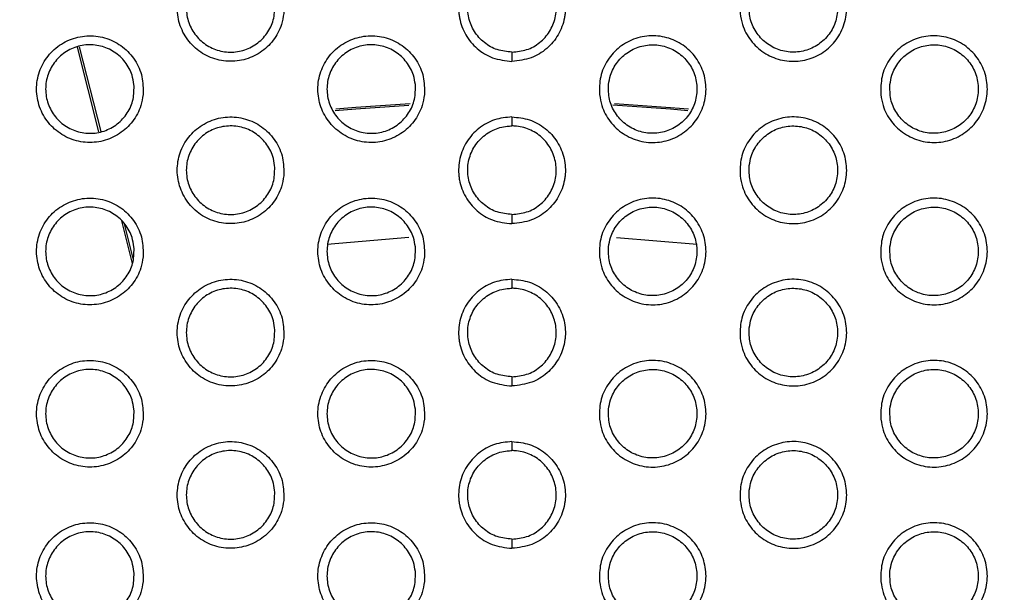
# Model space of a CAD drawing. Units: millimetres. Extents: x 0 to 2421, y 0 to 1707.
# Drawn here: x 894 to 914, y 1051 to 1063 of the extents above; entities that cross this region are included whole.
import ezdxf

# ---------------------------------------------------------------- set-up
doc = ezdxf.new("R2010")
doc.units = ezdxf.units.MM
doc.layers.add('AV sys', color=7, linetype='Continuous', plot=False)
doc.layers.add('AV_dim', color=10, linetype='Continuous')
doc.styles.get("Standard").update_dxf_attribs({"font": 'arial.ttf'})
doc.dimstyles.new('ISO-25', dxfattribs={"dimtxt": 2.5, "dimasz": 2.5, "dimexe": 1.25, "dimexo": 0.625, "dimtad": 1, "dimtxsty": 'Standard', "dimcen": 2.5, "dimadec": 0, "dimazin": 0, "dimtfac": 1, "dimtmove": 0, "dimatfit": 3, "dimfxl": 1, "dimarcsym": 0})

# ---------------------------------------------------------------- blocks, each defined once
blk = doc.blocks.new('*D4')
at = {"layer": 'AV_dim', "color": 0, "lineweight": -2, "transparency": 16777216}
for p, q in [((1037.022, 1094.419), (976.921, 1062.384)), ((1136.272, 1094.419), (1037.022, 1094.419)), ((843.932, 991.501), (963.684, 1055.329)), ((830.695, 984.445), (817.458, 977.39))]:
    blk.add_line(p, q, dxfattribs=at)
at = {"layer": 'AV_dim', "color": 0, "transparency": 16777216}
for points in [[(975.745, 1064.591), (978.097, 1060.178), (963.684, 1055.329)], [(829.519, 986.651), (831.871, 982.239), (843.932, 991.501)]]:
    blk.add_solid(points, dxfattribs=at)
at = {"layer": 'Defpoints', "color": 0, "transparency": 16777216}
for p in [(963.684, 1055.329), (843.932, 991.501)]:
    blk.add_point(p, dxfattribs=at)
at = {"layer": 'AV_dim', "color": 0, "transparency": 16777216, "insert": (1091.647, 1116.765), "char_height": 20, "attachment_point": 5}
blk.add_mtext('∅135,7', dxfattribs=at)
blk = doc.blocks.new('WA4_02')
at = {"layer": 'AV sys', "color": 7, "linetype": 'Continuous', "lineweight": 25}
for p, q in [((894.974, 1062.214), (895.411, 1060.494)), ((895.459, 1060.502), (895.02, 1062.226)), ((903.808, 1062.115), (903.808, 1061.928)), ((903.808, 1060.798), (903.808, 1060.615)), ((903.808, 1058.815), (903.808, 1058.629)), ((895.873, 1058.683), (896.093, 1057.818)), ((896.114, 1057.922), (895.936, 1058.625)), ((900.054, 1058.213), (901.716, 1058.352)), ((905.932, 1058.35), (907.57, 1058.212)), ((903.808, 1057.498), (903.808, 1057.315)), ((903.808, 1055.515), (903.808, 1055.329)), ((903.808, 1054.198), (903.808, 1054.015)), ((903.808, 1052.215), (903.808, 1052.029))]:
    blk.add_line(p, q, dxfattribs=at)
at = {"layer": 'AV sys', "color": 8, "linetype": 'Continuous', "lineweight": 25, "flags": 128}
for points in [[(900.216, 1060.927), (900.637, 1060.965), (901.716, 1061.04)], [(900.228, 1060.961), (900.635, 1060.997), (901.739, 1061.074)], [(905.855, 1061.043), (907.029, 1060.961), (907.379, 1060.929)], [(905.888, 1061.074), (907.032, 1060.993), (907.393, 1060.96)]]:
    blk.add_lwpolyline(points, dxfattribs=at)
at = {"layer": 'AV sys', "color": 7, "linetype": 'Continuous', "lineweight": 25}
for radius in [65.068, 63.429, 60.726, 59.27, 59.102]:
    blk.add_circle((903.808, 1023.415), radius, dxfattribs=at)
blk.add_arc((903.808, 1023.415), 67.85, 293.34448, 291.65552, dxfattribs=at)
for points, knots in [([(899.172, 1062.902), (899.172, 1063.024), (899.173, 1063.27), (899.02, 1063.613), (898.77, 1063.887), (898.441, 1064.062), (898.075, 1064.118), (897.71, 1064.05), (897.389, 1063.866), (897.147, 1063.585), (897.011, 1063.241), (896.996, 1062.87), (897.106, 1062.515), (897.327, 1062.215), (897.635, 1062.007), (897.994, 1061.912), (898.364, 1061.942), (898.703, 1062.091), (898.971, 1062.344), (899.126, 1062.631), (899.159, 1062.826), (899.172, 1062.902)], [0, 0, 0, 0, 0.053924, 0.10785, 0.161757, 0.215488, 0.26915, 0.322553, 0.376191, 0.429568, 0.483251, 0.537061, 0.590874, 0.64485, 0.698643, 0.752342, 0.805893, 0.859276, 0.91281, 0.966284, 1, 1, 1, 1]), ([(903.808, 1064.098), (903.689, 1064.086), (903.447, 1064.063), (903.123, 1063.879), (902.874, 1063.605), (902.731, 1063.261), (902.715, 1062.985), (902.756, 1062.717), (902.852, 1062.458), (903.089, 1062.175), (903.418, 1061.97), (903.674, 1061.943), (903.808, 1061.928)], [0, 0, 0, 0, 0.104943, 0.212417, 0.320201, 0.42791, 0.535629, 0.560353, 0.667687, 0.775035, 0.882391, 1, 1, 1, 1]), ([(903.808, 1064.098), (903.927, 1064.086), (904.169, 1064.063), (904.493, 1063.879), (904.742, 1063.605), (904.886, 1063.261), (904.901, 1062.985), (904.86, 1062.717), (904.764, 1062.458), (904.527, 1062.175), (904.198, 1061.97), (903.942, 1061.943), (903.808, 1061.928)], [0, 0, 0, 0, 0.104943, 0.212417, 0.320201, 0.42791, 0.535629, 0.560353, 0.667687, 0.775035, 0.882391, 1, 1, 1, 1]), ([(908.445, 1062.902), (908.444, 1063.024), (908.443, 1063.27), (908.596, 1063.613), (908.846, 1063.887), (909.175, 1064.062), (909.542, 1064.118), (909.906, 1064.05), (910.227, 1063.866), (910.469, 1063.585), (910.605, 1063.241), (910.62, 1062.87), (910.51, 1062.515), (910.289, 1062.215), (909.981, 1062.007), (909.622, 1061.912), (909.252, 1061.942), (908.913, 1062.091), (908.645, 1062.344), (908.49, 1062.631), (908.457, 1062.826), (908.445, 1062.902)], [0, 0, 0, 0, 0.053924, 0.10785, 0.161757, 0.215488, 0.26915, 0.322553, 0.376191, 0.429568, 0.483251, 0.537061, 0.590874, 0.64485, 0.698643, 0.752342, 0.805893, 0.859276, 0.91281, 0.966284, 1, 1, 1, 1]), ([(898.987, 1063.11), (898.988, 1063.008), (898.99, 1062.804), (898.863, 1062.52), (898.657, 1062.291), (898.385, 1062.146), (898.081, 1062.098), (897.779, 1062.153), (897.512, 1062.305), (897.31, 1062.536), (897.196, 1062.822), (897.182, 1063.13), (897.272, 1063.426), (897.455, 1063.675), (897.71, 1063.849), (898.008, 1063.928), (898.314, 1063.905), (898.596, 1063.782), (898.819, 1063.573), (898.949, 1063.335), (898.977, 1063.173), (898.987, 1063.11)], [0, 0, 0, 0, 0.053904, 0.107815, 0.161608, 0.215335, 0.268749, 0.322241, 0.37577, 0.429346, 0.483101, 0.537024, 0.590953, 0.644846, 0.698548, 0.752098, 0.805683, 0.85901, 0.912582, 0.966276, 1, 1, 1, 1]), ([(903.808, 1062.115), (903.707, 1062.125), (903.505, 1062.145), (903.236, 1062.299), (903.032, 1062.526), (902.914, 1062.811), (902.897, 1063.119), (902.983, 1063.415), (903.163, 1063.667), (903.415, 1063.843), (903.644, 1063.909), (903.777, 1063.914), (903.808, 1063.915)], [0, 0, 0, 0, 0.1069554, 0.2139096, 0.3209051, 0.4283187, 0.5360169, 0.6439178, 0.7517846, 0.859288, 0.9665524, 1, 1, 1, 1]), ([(903.808, 1062.115), (903.909, 1062.125), (904.111, 1062.145), (904.38, 1062.299), (904.585, 1062.526), (904.702, 1062.811), (904.72, 1063.119), (904.633, 1063.415), (904.454, 1063.667), (904.201, 1063.843), (903.972, 1063.909), (903.84, 1063.914), (903.808, 1063.915)], [0, 0, 0, 0, 0.106955, 0.21391, 0.320905, 0.428319, 0.536017, 0.643918, 0.751785, 0.859288, 0.966552, 1, 1, 1, 1]), ([(908.629, 1063.11), (908.628, 1063.008), (908.626, 1062.804), (908.753, 1062.52), (908.959, 1062.291), (909.231, 1062.146), (909.535, 1062.098), (909.837, 1062.153), (910.104, 1062.305), (910.306, 1062.536), (910.421, 1062.822), (910.434, 1063.13), (910.344, 1063.426), (910.161, 1063.675), (909.906, 1063.849), (909.608, 1063.928), (909.302, 1063.905), (909.021, 1063.782), (908.797, 1063.573), (908.667, 1063.335), (908.64, 1063.173), (908.629, 1063.11)], [0, 0, 0, 0, 0.053904, 0.107815, 0.161608, 0.215335, 0.268749, 0.322241, 0.37577, 0.429346, 0.483101, 0.537024, 0.590953, 0.644846, 0.698548, 0.752098, 0.805683, 0.85901, 0.912582, 0.966276, 1, 1, 1, 1]), ([(896.314, 1061.252), (896.314, 1061.375), (896.315, 1061.621), (896.162, 1061.963), (895.912, 1062.237), (895.583, 1062.412), (895.216, 1062.468), (894.852, 1062.4), (894.531, 1062.215), (894.289, 1061.935), (894.153, 1061.591), (894.139, 1061.22), (894.248, 1060.865), (894.469, 1060.566), (894.777, 1060.357), (895.137, 1060.262), (895.507, 1060.292), (895.846, 1060.442), (896.114, 1060.695), (896.269, 1060.982), (896.301, 1061.177), (896.314, 1061.252)], [0, 0, 0, 0, 0.053905, 0.107811, 0.161721, 0.215479, 0.269181, 0.322704, 0.376154, 0.429634, 0.483283, 0.537052, 0.590838, 0.644808, 0.698622, 0.752359, 0.805947, 0.859353, 0.912883, 0.966329, 1, 1, 1, 1]), ([(902.029, 1061.251), (902.03, 1061.374), (902.031, 1061.62), (901.878, 1061.963), (901.628, 1062.237), (901.3, 1062.412), (900.933, 1062.468), (900.569, 1062.401), (900.248, 1062.216), (900.005, 1061.936), (899.869, 1061.592), (899.854, 1061.221), (899.963, 1060.865), (900.184, 1060.566), (900.492, 1060.357), (900.851, 1060.262), (901.221, 1060.291), (901.56, 1060.441), (901.828, 1060.694), (901.984, 1060.981), (902.017, 1061.176), (902.029, 1061.251)], [0, 0, 0, 0, 0.053901, 0.107805, 0.161675, 0.215368, 0.269009, 0.322419, 0.376083, 0.429497, 0.483213, 0.537037, 0.590836, 0.644778, 0.698534, 0.752204, 0.805751, 0.859153, 0.912724, 0.966235, 1, 1, 1, 1]), ([(905.587, 1061.251), (905.586, 1061.374), (905.585, 1061.62), (905.738, 1061.963), (905.988, 1062.237), (906.316, 1062.412), (906.683, 1062.468), (907.047, 1062.401), (907.369, 1062.216), (907.611, 1061.936), (907.747, 1061.592), (907.762, 1061.221), (907.653, 1060.865), (907.432, 1060.566), (907.124, 1060.357), (906.765, 1060.262), (906.396, 1060.291), (906.056, 1060.441), (905.788, 1060.694), (905.632, 1060.981), (905.6, 1061.176), (905.587, 1061.251)], [0, 0, 0, 0, 0.053901, 0.107805, 0.161675, 0.215368, 0.269009, 0.322419, 0.376083, 0.429497, 0.483213, 0.537037, 0.590836, 0.644778, 0.698534, 0.752204, 0.805751, 0.859153, 0.912724, 0.966235, 1, 1, 1, 1]), ([(911.302, 1061.252), (911.302, 1061.375), (911.301, 1061.621), (911.454, 1061.963), (911.704, 1062.237), (912.033, 1062.412), (912.4, 1062.468), (912.764, 1062.4), (913.085, 1062.215), (913.327, 1061.935), (913.463, 1061.591), (913.477, 1061.22), (913.368, 1060.865), (913.147, 1060.566), (912.839, 1060.357), (912.479, 1060.262), (912.11, 1060.292), (911.771, 1060.442), (911.502, 1060.695), (911.347, 1060.982), (911.315, 1061.177), (911.302, 1061.252)], [0, 0, 0, 0, 0.053905, 0.107811, 0.161721, 0.215479, 0.269181, 0.322704, 0.376154, 0.429634, 0.483283, 0.537052, 0.590838, 0.644808, 0.698622, 0.752359, 0.805947, 0.859353, 0.912883, 0.966329, 1, 1, 1, 1]), ([(896.129, 1061.46), (896.13, 1061.359), (896.132, 1061.155), (896.005, 1060.87), (895.799, 1060.642), (895.528, 1060.496), (895.224, 1060.448), (894.922, 1060.503), (894.655, 1060.654), (894.452, 1060.886), (894.338, 1061.172), (894.324, 1061.48), (894.414, 1061.776), (894.597, 1062.025), (894.852, 1062.198), (895.149, 1062.278), (895.455, 1062.255), (895.737, 1062.132), (895.961, 1061.923), (896.091, 1061.685), (896.119, 1061.523), (896.129, 1061.46)], [0, 0, 0, 0, 0.053872, 0.10775, 0.161501, 0.215196, 0.268598, 0.322106, 0.375669, 0.429282, 0.483066, 0.53699, 0.590897, 0.644751, 0.698415, 0.751943, 0.805369, 0.858897, 0.91251, 0.966234, 1, 1, 1, 1]), ([(901.845, 1061.46), (901.846, 1061.358), (901.848, 1061.154), (901.721, 1060.869), (901.514, 1060.641), (901.242, 1060.495), (900.939, 1060.448), (900.636, 1060.503), (900.369, 1060.655), (900.167, 1060.887), (900.053, 1061.173), (900.04, 1061.481), (900.13, 1061.776), (900.313, 1062.025), (900.568, 1062.199), (900.866, 1062.278), (901.173, 1062.255), (901.454, 1062.131), (901.678, 1061.922), (901.807, 1061.684), (901.835, 1061.522), (901.845, 1061.46)], [0, 0, 0, 0, 0.053897, 0.1078, 0.161608, 0.215369, 0.268823, 0.32234, 0.375873, 0.429429, 0.483144, 0.537031, 0.590939, 0.644838, 0.69857, 0.752159, 0.805777, 0.859115, 0.91267, 0.966332, 1, 1, 1, 1]), ([(905.771, 1061.46), (905.77, 1061.358), (905.769, 1061.154), (905.895, 1060.869), (906.102, 1060.641), (906.374, 1060.495), (906.678, 1060.448), (906.98, 1060.503), (907.247, 1060.655), (907.449, 1060.887), (907.563, 1061.173), (907.576, 1061.481), (907.486, 1061.776), (907.303, 1062.025), (907.048, 1062.199), (906.75, 1062.278), (906.444, 1062.255), (906.162, 1062.131), (905.939, 1061.922), (905.809, 1061.684), (905.782, 1061.522), (905.771, 1061.46)], [0, 0, 0, 0, 0.053897, 0.1078, 0.161608, 0.215369, 0.268823, 0.32234, 0.375873, 0.429429, 0.483144, 0.537031, 0.590939, 0.644838, 0.69857, 0.752159, 0.805777, 0.859115, 0.91267, 0.966332, 1, 1, 1, 1]), ([(911.487, 1061.46), (911.486, 1061.359), (911.484, 1061.155), (911.611, 1060.87), (911.817, 1060.642), (912.089, 1060.496), (912.392, 1060.448), (912.694, 1060.503), (912.962, 1060.654), (913.164, 1060.886), (913.278, 1061.172), (913.292, 1061.48), (913.202, 1061.776), (913.019, 1062.025), (912.765, 1062.198), (912.467, 1062.278), (912.161, 1062.255), (911.879, 1062.132), (911.655, 1061.923), (911.525, 1061.685), (911.498, 1061.523), (911.487, 1061.46)], [0, 0, 0, 0, 0.053872, 0.10775, 0.161501, 0.215196, 0.268598, 0.322106, 0.375669, 0.429282, 0.483066, 0.53699, 0.590897, 0.644751, 0.698415, 0.751943, 0.805369, 0.858897, 0.91251, 0.966234, 1, 1, 1, 1]), ([(899.171, 1059.602), (899.172, 1059.724), (899.173, 1059.97), (899.02, 1060.313), (898.77, 1060.587), (898.442, 1060.762), (898.075, 1060.818), (897.711, 1060.75), (897.389, 1060.566), (897.147, 1060.286), (897.011, 1059.941), (896.997, 1059.571), (897.106, 1059.215), (897.327, 1058.916), (897.634, 1058.707), (897.994, 1058.612), (898.363, 1058.642), (898.702, 1058.791), (898.971, 1059.044), (899.126, 1059.331), (899.159, 1059.526), (899.171, 1059.602)], [0, 0, 0, 0, 0.053885, 0.107771, 0.161647, 0.215368, 0.269046, 0.322487, 0.376161, 0.429562, 0.483246, 0.537032, 0.590806, 0.644746, 0.698523, 0.75223, 0.805811, 0.859233, 0.912798, 0.96628, 1, 1, 1, 1]), ([(903.808, 1060.798), (903.688, 1060.786), (903.446, 1060.763), (903.122, 1060.579), (902.873, 1060.304), (902.731, 1059.96), (902.715, 1059.686), (902.755, 1059.42), (902.85, 1059.162), (903.086, 1058.878), (903.415, 1058.671), (903.673, 1058.643), (903.808, 1058.629)], [0, 0, 0, 0, 0.105325, 0.212795, 0.320525, 0.428163, 0.535811, 0.559047, 0.666365, 0.773728, 0.881096, 1, 1, 1, 1]), ([(903.808, 1060.798), (903.928, 1060.786), (904.17, 1060.763), (904.494, 1060.579), (904.743, 1060.304), (904.886, 1059.96), (904.901, 1059.686), (904.861, 1059.42), (904.766, 1059.162), (904.53, 1058.878), (904.201, 1058.671), (903.943, 1058.643), (903.808, 1058.629)], [0, 0, 0, 0, 0.105325, 0.212795, 0.320525, 0.428163, 0.535811, 0.559047, 0.666365, 0.773728, 0.881096, 1, 1, 1, 1]), ([(908.445, 1059.602), (908.444, 1059.724), (908.443, 1059.97), (908.596, 1060.313), (908.846, 1060.587), (909.174, 1060.762), (909.541, 1060.818), (909.906, 1060.75), (910.227, 1060.566), (910.469, 1060.286), (910.605, 1059.941), (910.62, 1059.571), (910.511, 1059.215), (910.29, 1058.916), (909.982, 1058.707), (909.623, 1058.612), (909.253, 1058.642), (908.914, 1058.791), (908.645, 1059.044), (908.49, 1059.331), (908.457, 1059.526), (908.445, 1059.602)], [0, 0, 0, 0, 0.053885, 0.107771, 0.161647, 0.215368, 0.269046, 0.322487, 0.376161, 0.429562, 0.483246, 0.537032, 0.590806, 0.644746, 0.698523, 0.75223, 0.805811, 0.859233, 0.912798, 0.96628, 1, 1, 1, 1]), ([(898.987, 1059.81), (898.988, 1059.708), (898.99, 1059.504), (898.863, 1059.22), (898.657, 1058.992), (898.385, 1058.846), (898.081, 1058.798), (897.779, 1058.853), (897.512, 1059.005), (897.31, 1059.236), (897.196, 1059.522), (897.182, 1059.83), (897.272, 1060.126), (897.455, 1060.375), (897.71, 1060.549), (898.007, 1060.628), (898.314, 1060.605), (898.596, 1060.482), (898.819, 1060.273), (898.949, 1060.035), (898.977, 1059.873), (898.987, 1059.81)], [0, 0, 0, 0, 0.053867, 0.10774, 0.161509, 0.215238, 0.268678, 0.322209, 0.375772, 0.429364, 0.483108, 0.536999, 0.590889, 0.644752, 0.698447, 0.752016, 0.805637, 0.859002, 0.912596, 0.966289, 1, 1, 1, 1]), ([(903.808, 1058.815), (903.707, 1058.825), (903.505, 1058.845), (903.236, 1058.999), (903.031, 1059.227), (902.914, 1059.511), (902.897, 1059.819), (902.983, 1060.115), (903.163, 1060.367), (903.415, 1060.543), (903.644, 1060.609), (903.777, 1060.614), (903.808, 1060.615)], [0, 0, 0, 0, 0.10702, 0.214041, 0.321079, 0.428483, 0.53613, 0.643951, 0.751752, 0.859229, 0.966516, 1, 1, 1, 1]), ([(903.808, 1058.815), (903.909, 1058.825), (904.111, 1058.845), (904.38, 1058.999), (904.585, 1059.227), (904.702, 1059.511), (904.72, 1059.819), (904.633, 1060.115), (904.454, 1060.367), (904.201, 1060.543), (903.972, 1060.609), (903.84, 1060.614), (903.808, 1060.615)], [0, 0, 0, 0, 0.10702, 0.214041, 0.321079, 0.428483, 0.53613, 0.643951, 0.751752, 0.859229, 0.966516, 1, 1, 1, 1]), ([(908.629, 1059.81), (908.628, 1059.708), (908.626, 1059.504), (908.753, 1059.22), (908.959, 1058.992), (909.231, 1058.846), (909.535, 1058.798), (909.837, 1058.853), (910.104, 1059.005), (910.306, 1059.236), (910.421, 1059.522), (910.434, 1059.83), (910.344, 1060.126), (910.161, 1060.375), (909.906, 1060.549), (909.609, 1060.628), (909.302, 1060.605), (909.021, 1060.482), (908.797, 1060.273), (908.667, 1060.035), (908.64, 1059.873), (908.629, 1059.81)], [0, 0, 0, 0, 0.053867, 0.10774, 0.161509, 0.215238, 0.268678, 0.322209, 0.375772, 0.429364, 0.483108, 0.536999, 0.590889, 0.644752, 0.698447, 0.752016, 0.805637, 0.859002, 0.912596, 0.966289, 1, 1, 1, 1]), ([(896.314, 1057.952), (896.314, 1058.075), (896.315, 1058.32), (896.162, 1058.663), (895.913, 1058.937), (895.584, 1059.112), (895.217, 1059.169), (894.853, 1059.1), (894.531, 1058.916), (894.289, 1058.636), (894.153, 1058.291), (894.139, 1057.92), (894.248, 1057.565), (894.469, 1057.266), (894.777, 1057.057), (895.136, 1056.962), (895.506, 1056.992), (895.845, 1057.142), (896.113, 1057.395), (896.269, 1057.682), (896.301, 1057.877), (896.314, 1057.952)], [0, 0, 0, 0, 0.053867, 0.107734, 0.161613, 0.215358, 0.269073, 0.322627, 0.376116, 0.429622, 0.483275, 0.537024, 0.590772, 0.644706, 0.698502, 0.752243, 0.805859, 0.859302, 0.912863, 0.966321, 1, 1, 1, 1]), ([(902.029, 1057.951), (902.03, 1058.074), (902.031, 1058.32), (901.878, 1058.662), (901.629, 1058.936), (901.301, 1059.112), (900.934, 1059.168), (900.569, 1059.101), (900.248, 1058.917), (900.005, 1058.637), (899.869, 1058.292), (899.854, 1057.921), (899.963, 1057.566), (900.184, 1057.267), (900.491, 1057.058), (900.85, 1056.962), (901.22, 1056.992), (901.559, 1057.141), (901.828, 1057.394), (901.984, 1057.681), (902.016, 1057.876), (902.029, 1057.951)], [0, 0, 0, 0, 0.053864, 0.1077301, 0.1615731, 0.215259, 0.2689175, 0.322364, 0.3760612, 0.4294965, 0.48321, 0.53701, 0.5907721, 0.6446808, 0.6984245, 0.7521036, 0.8056807, 0.8591204, 0.9127179, 0.966235, 1, 1, 1, 1]), ([(905.587, 1057.951), (905.586, 1058.074), (905.585, 1058.32), (905.738, 1058.662), (905.987, 1058.936), (906.316, 1059.112), (906.682, 1059.168), (907.047, 1059.101), (907.368, 1058.917), (907.611, 1058.637), (907.747, 1058.292), (907.762, 1057.921), (907.653, 1057.566), (907.432, 1057.267), (907.125, 1057.058), (906.766, 1056.962), (906.396, 1056.992), (906.057, 1057.141), (905.788, 1057.394), (905.633, 1057.681), (905.6, 1057.876), (905.587, 1057.951)], [0, 0, 0, 0, 0.053864, 0.10773, 0.161573, 0.215259, 0.268917, 0.322364, 0.376061, 0.429497, 0.48321, 0.53701, 0.590772, 0.644681, 0.698424, 0.752104, 0.805681, 0.85912, 0.912718, 0.966235, 1, 1, 1, 1]), ([(911.302, 1057.952), (911.302, 1058.075), (911.301, 1058.32), (911.454, 1058.663), (911.704, 1058.937), (912.032, 1059.112), (912.399, 1059.169), (912.764, 1059.1), (913.085, 1058.916), (913.327, 1058.636), (913.463, 1058.291), (913.477, 1057.92), (913.368, 1057.565), (913.147, 1057.266), (912.839, 1057.057), (912.48, 1056.962), (912.11, 1056.992), (911.771, 1057.142), (911.503, 1057.395), (911.348, 1057.682), (911.315, 1057.877), (911.302, 1057.952)], [0, 0, 0, 0, 0.053867, 0.107734, 0.161613, 0.215358, 0.269073, 0.322627, 0.376116, 0.429622, 0.483275, 0.537024, 0.590772, 0.644706, 0.698502, 0.752243, 0.805859, 0.859302, 0.912863, 0.966321, 1, 1, 1, 1]), ([(896.129, 1058.16), (896.13, 1058.058), (896.132, 1057.855), (896.006, 1057.57), (895.799, 1057.342), (895.528, 1057.196), (895.224, 1057.148), (894.922, 1057.203), (894.655, 1057.354), (894.452, 1057.586), (894.338, 1057.872), (894.324, 1058.18), (894.414, 1058.476), (894.597, 1058.724), (894.851, 1058.898), (895.149, 1058.978), (895.455, 1058.955), (895.737, 1058.832), (895.961, 1058.623), (896.091, 1058.385), (896.119, 1058.223), (896.129, 1058.16)], [0, 0, 0, 0, 0.053837, 0.10768, 0.16141, 0.215109, 0.268539, 0.322085, 0.37568, 0.429305, 0.483076, 0.536968, 0.590836, 0.644664, 0.698324, 0.751873, 0.805337, 0.8589, 0.912531, 0.966251, 1, 1, 1, 1]), ([(901.845, 1058.16), (901.846, 1058.058), (901.848, 1057.854), (901.721, 1057.57), (901.515, 1057.342), (901.243, 1057.196), (900.939, 1057.148), (900.636, 1057.203), (900.369, 1057.355), (900.167, 1057.587), (900.053, 1057.873), (900.04, 1058.181), (900.13, 1058.476), (900.313, 1058.725), (900.568, 1058.899), (900.866, 1058.978), (901.172, 1058.955), (901.454, 1058.831), (901.678, 1058.622), (901.807, 1058.384), (901.835, 1058.222), (901.845, 1058.16)], [0, 0, 0, 0, 0.05386, 0.107725, 0.161508, 0.215268, 0.268744, 0.322298, 0.375864, 0.429437, 0.483144, 0.537004, 0.590874, 0.644744, 0.698466, 0.752071, 0.805722, 0.859097, 0.912675, 0.966338, 1, 1, 1, 1]), ([(905.771, 1058.16), (905.77, 1058.058), (905.769, 1057.854), (905.895, 1057.57), (906.101, 1057.342), (906.373, 1057.196), (906.677, 1057.148), (906.98, 1057.203), (907.247, 1057.355), (907.449, 1057.587), (907.563, 1057.873), (907.576, 1058.181), (907.486, 1058.476), (907.303, 1058.725), (907.048, 1058.899), (906.75, 1058.978), (906.444, 1058.955), (906.162, 1058.831), (905.939, 1058.622), (905.809, 1058.384), (905.782, 1058.222), (905.771, 1058.16)], [0, 0, 0, 0, 0.05386, 0.107725, 0.161508, 0.215268, 0.268744, 0.322298, 0.375864, 0.429437, 0.483144, 0.537004, 0.590874, 0.644744, 0.698466, 0.752071, 0.805722, 0.859097, 0.912675, 0.966338, 1, 1, 1, 1]), ([(911.487, 1058.16), (911.486, 1058.058), (911.484, 1057.855), (911.611, 1057.57), (911.817, 1057.342), (912.088, 1057.196), (912.392, 1057.148), (912.694, 1057.203), (912.962, 1057.354), (913.164, 1057.586), (913.278, 1057.872), (913.292, 1058.18), (913.202, 1058.476), (913.019, 1058.724), (912.765, 1058.898), (912.468, 1058.978), (912.161, 1058.955), (911.879, 1058.832), (911.655, 1058.623), (911.525, 1058.385), (911.498, 1058.223), (911.487, 1058.16)], [0, 0, 0, 0, 0.053837, 0.10768, 0.16141, 0.215109, 0.268539, 0.322085, 0.37568, 0.429305, 0.483076, 0.536968, 0.590836, 0.644664, 0.698324, 0.751873, 0.805337, 0.8589, 0.912531, 0.966251, 1, 1, 1, 1]), ([(899.171, 1056.301), (899.172, 1056.424), (899.173, 1056.67), (899.02, 1057.013), (898.771, 1057.286), (898.443, 1057.462), (898.076, 1057.519), (897.711, 1057.451), (897.39, 1057.267), (897.147, 1056.986), (897.011, 1056.642), (896.997, 1056.271), (897.105, 1055.916), (897.326, 1055.617), (897.634, 1055.408), (897.993, 1055.313), (898.362, 1055.342), (898.702, 1055.491), (898.971, 1055.744), (899.126, 1056.031), (899.159, 1056.226), (899.171, 1056.301)], [0, 0, 0, 0, 0.053849, 0.107699, 0.161547, 0.215258, 0.26895, 0.322424, 0.376132, 0.429556, 0.48324, 0.537005, 0.590744, 0.644651, 0.698414, 0.752126, 0.805735, 0.859193, 0.912785, 0.966276, 1, 1, 1, 1]), ([(903.808, 1057.498), (903.688, 1057.486), (903.446, 1057.463), (903.121, 1057.278), (902.873, 1057.003), (902.731, 1056.66), (902.715, 1056.387), (902.755, 1056.123), (902.848, 1055.866), (903.083, 1055.581), (903.412, 1055.372), (903.671, 1055.344), (903.808, 1055.329)], [0, 0, 0, 0, 0.105677, 0.213144, 0.320825, 0.428398, 0.535983, 0.557733, 0.665037, 0.772413, 0.879793, 1, 1, 1, 1]), ([(903.808, 1057.498), (903.928, 1057.486), (904.17, 1057.463), (904.495, 1057.278), (904.743, 1057.003), (904.886, 1056.66), (904.901, 1056.387), (904.862, 1056.123), (904.769, 1055.866), (904.534, 1055.581), (904.204, 1055.372), (903.945, 1055.344), (903.808, 1055.329)], [0, 0, 0, 0, 0.105677, 0.213144, 0.320825, 0.428398, 0.535983, 0.557733, 0.665037, 0.772413, 0.879793, 1, 1, 1, 1]), ([(908.445, 1056.301), (908.444, 1056.424), (908.443, 1056.67), (908.596, 1057.013), (908.845, 1057.286), (909.174, 1057.462), (909.54, 1057.519), (909.905, 1057.451), (910.226, 1057.267), (910.469, 1056.986), (910.605, 1056.642), (910.62, 1056.271), (910.511, 1055.916), (910.29, 1055.617), (909.982, 1055.408), (909.623, 1055.313), (909.254, 1055.342), (908.914, 1055.491), (908.646, 1055.744), (908.49, 1056.031), (908.457, 1056.226), (908.445, 1056.301)], [0, 0, 0, 0, 0.053849, 0.107699, 0.161547, 0.215258, 0.26895, 0.322424, 0.376132, 0.429556, 0.48324, 0.537005, 0.590744, 0.644651, 0.698414, 0.752126, 0.805735, 0.859193, 0.912785, 0.966276, 1, 1, 1, 1]), ([(898.987, 1056.51), (898.988, 1056.408), (898.99, 1056.205), (898.863, 1055.92), (898.657, 1055.692), (898.386, 1055.546), (898.082, 1055.498), (897.779, 1055.553), (897.512, 1055.705), (897.31, 1055.936), (897.196, 1056.222), (897.182, 1056.53), (897.272, 1056.826), (897.455, 1057.075), (897.71, 1057.248), (898.007, 1057.328), (898.314, 1057.305), (898.596, 1057.182), (898.819, 1056.973), (898.949, 1056.735), (898.977, 1056.573), (898.987, 1056.51)], [0, 0, 0, 0, 0.053831, 0.107667, 0.161415, 0.215145, 0.26861, 0.322176, 0.375771, 0.429376, 0.48311, 0.536972, 0.590826, 0.644663, 0.698351, 0.751937, 0.805592, 0.858992, 0.912606, 0.966296, 1, 1, 1, 1]), ([(903.808, 1055.515), (903.707, 1055.525), (903.505, 1055.545), (903.236, 1055.699), (903.031, 1055.927), (902.914, 1056.212), (902.897, 1056.519), (902.983, 1056.816), (903.163, 1057.067), (903.415, 1057.243), (903.644, 1057.309), (903.777, 1057.314), (903.808, 1057.315)], [0, 0, 0, 0, 0.10708, 0.21416, 0.321237, 0.428632, 0.536232, 0.643982, 0.751722, 0.859174, 0.966483, 1, 1, 1, 1]), ([(903.808, 1055.515), (903.909, 1055.525), (904.111, 1055.545), (904.38, 1055.699), (904.585, 1055.927), (904.702, 1056.212), (904.719, 1056.519), (904.633, 1056.816), (904.454, 1057.067), (904.201, 1057.243), (903.972, 1057.309), (903.84, 1057.314), (903.808, 1057.315)], [0, 0, 0, 0, 0.10708, 0.21416, 0.321237, 0.428632, 0.536232, 0.643982, 0.751722, 0.859174, 0.966483, 1, 1, 1, 1]), ([(908.629, 1056.51), (908.628, 1056.408), (908.626, 1056.205), (908.753, 1055.92), (908.959, 1055.692), (909.231, 1055.546), (909.534, 1055.498), (909.837, 1055.553), (910.104, 1055.705), (910.306, 1055.936), (910.421, 1056.222), (910.434, 1056.53), (910.344, 1056.826), (910.161, 1057.075), (909.907, 1057.248), (909.609, 1057.328), (909.303, 1057.305), (909.021, 1057.182), (908.797, 1056.973), (908.667, 1056.735), (908.64, 1056.573), (908.629, 1056.51)], [0, 0, 0, 0, 0.053831, 0.107667, 0.161415, 0.215145, 0.26861, 0.322176, 0.375771, 0.429376, 0.48311, 0.536972, 0.590826, 0.644663, 0.698351, 0.751937, 0.805592, 0.858992, 0.912606, 0.966296, 1, 1, 1, 1]), ([(896.314, 1054.652), (896.314, 1054.775), (896.315, 1055.02), (896.162, 1055.363), (895.913, 1055.637), (895.585, 1055.812), (895.218, 1055.869), (894.853, 1055.801), (894.532, 1055.616), (894.29, 1055.336), (894.153, 1054.991), (894.139, 1054.621), (894.248, 1054.266), (894.468, 1053.967), (894.776, 1053.758), (895.135, 1053.663), (895.505, 1053.692), (895.845, 1053.841), (896.113, 1054.095), (896.268, 1054.382), (896.301, 1054.576), (896.314, 1054.652)], [0, 0, 0, 0, 0.053832, 0.107664, 0.161514, 0.215246, 0.268972, 0.322555, 0.376079, 0.429609, 0.483266, 0.536997, 0.590712, 0.644613, 0.698392, 0.752136, 0.805776, 0.859254, 0.912844, 0.966313, 1, 1, 1, 1]), ([(902.029, 1054.651), (902.03, 1054.774), (902.031, 1055.019), (901.878, 1055.362), (901.629, 1055.636), (901.301, 1055.812), (900.935, 1055.869), (900.57, 1055.801), (900.248, 1055.617), (900.006, 1055.337), (899.869, 1054.992), (899.854, 1054.622), (899.963, 1054.266), (900.184, 1053.967), (900.491, 1053.758), (900.85, 1053.663), (901.219, 1053.692), (901.559, 1053.841), (901.828, 1054.093), (901.984, 1054.381), (902.016, 1054.576), (902.029, 1054.651)], [0, 0, 0, 0, 0.05383, 0.107662, 0.16148, 0.215159, 0.268833, 0.322313, 0.37604, 0.429495, 0.483207, 0.536986, 0.590714, 0.644592, 0.698325, 0.752012, 0.805616, 0.85909, 0.912712, 0.966235, 1, 1, 1, 1]), ([(905.587, 1054.651), (905.586, 1054.774), (905.585, 1055.019), (905.738, 1055.362), (905.987, 1055.636), (906.315, 1055.812), (906.681, 1055.869), (907.046, 1055.801), (907.368, 1055.617), (907.611, 1055.337), (907.747, 1054.992), (907.762, 1054.622), (907.653, 1054.266), (907.433, 1053.967), (907.125, 1053.758), (906.766, 1053.663), (906.397, 1053.692), (906.057, 1053.841), (905.788, 1054.093), (905.633, 1054.381), (905.6, 1054.576), (905.587, 1054.651)], [0, 0, 0, 0, 0.05383, 0.107662, 0.16148, 0.215159, 0.268833, 0.322313, 0.37604, 0.429495, 0.483207, 0.536986, 0.590714, 0.644592, 0.698325, 0.752012, 0.805616, 0.85909, 0.912712, 0.966235, 1, 1, 1, 1]), ([(911.303, 1054.652), (911.302, 1054.775), (911.301, 1055.02), (911.454, 1055.363), (911.703, 1055.637), (912.031, 1055.812), (912.398, 1055.869), (912.763, 1055.801), (913.084, 1055.616), (913.327, 1055.336), (913.463, 1054.991), (913.477, 1054.621), (913.368, 1054.266), (913.148, 1053.967), (912.84, 1053.758), (912.481, 1053.663), (912.111, 1053.692), (911.772, 1053.841), (911.503, 1054.095), (911.348, 1054.382), (911.315, 1054.576), (911.303, 1054.652)], [0, 0, 0, 0, 0.053832, 0.107664, 0.161514, 0.215246, 0.268972, 0.322555, 0.376079, 0.429609, 0.483266, 0.536997, 0.590712, 0.644613, 0.698392, 0.752136, 0.805776, 0.859254, 0.912844, 0.966313, 1, 1, 1, 1]), ([(896.129, 1054.86), (896.13, 1054.758), (896.132, 1054.555), (896.006, 1054.27), (895.8, 1054.042), (895.528, 1053.896), (895.224, 1053.848), (894.922, 1053.903), (894.655, 1054.054), (894.452, 1054.286), (894.338, 1054.572), (894.324, 1054.88), (894.414, 1055.176), (894.597, 1055.424), (894.851, 1055.598), (895.148, 1055.678), (895.455, 1055.655), (895.737, 1055.532), (895.961, 1055.323), (896.091, 1055.085), (896.119, 1054.923), (896.129, 1054.86)], [0, 0, 0, 0, 0.053803, 0.107612, 0.161324, 0.215028, 0.268484, 0.322064, 0.375688, 0.429324, 0.483081, 0.536944, 0.590777, 0.644582, 0.698239, 0.751807, 0.805305, 0.8589, 0.912548, 0.966263, 1, 1, 1, 1]), ([(901.845, 1054.86), (901.846, 1054.758), (901.848, 1054.554), (901.721, 1054.27), (901.515, 1054.042), (901.243, 1053.896), (900.939, 1053.848), (900.637, 1053.903), (900.369, 1054.055), (900.167, 1054.287), (900.053, 1054.573), (900.04, 1054.881), (900.13, 1055.176), (900.313, 1055.425), (900.568, 1055.599), (900.865, 1055.678), (901.172, 1055.655), (901.454, 1055.531), (901.678, 1055.322), (901.807, 1055.084), (901.835, 1054.922), (901.845, 1054.86)], [0, 0, 0, 0, 0.053824, 0.107653, 0.161413, 0.215173, 0.26867, 0.322257, 0.375853, 0.429442, 0.483141, 0.536975, 0.590812, 0.644655, 0.698368, 0.751988, 0.805669, 0.859077, 0.912677, 0.96634, 1, 1, 1, 1]), ([(905.771, 1054.86), (905.77, 1054.758), (905.769, 1054.554), (905.895, 1054.27), (906.101, 1054.042), (906.373, 1053.896), (906.677, 1053.848), (906.98, 1053.903), (907.247, 1054.055), (907.449, 1054.287), (907.563, 1054.573), (907.576, 1054.881), (907.486, 1055.176), (907.303, 1055.425), (907.049, 1055.599), (906.751, 1055.678), (906.444, 1055.655), (906.162, 1055.531), (905.939, 1055.322), (905.809, 1055.084), (905.782, 1054.922), (905.771, 1054.86)], [0, 0, 0, 0, 0.053824, 0.107653, 0.161413, 0.215173, 0.26867, 0.322257, 0.375853, 0.429442, 0.483141, 0.536975, 0.590812, 0.644655, 0.698368, 0.751988, 0.805669, 0.859077, 0.912677, 0.96634, 1, 1, 1, 1]), ([(911.487, 1054.86), (911.486, 1054.758), (911.484, 1054.555), (911.611, 1054.27), (911.816, 1054.042), (912.088, 1053.896), (912.392, 1053.848), (912.694, 1053.903), (912.962, 1054.054), (913.164, 1054.286), (913.278, 1054.572), (913.292, 1054.88), (913.202, 1055.176), (913.019, 1055.424), (912.765, 1055.598), (912.468, 1055.678), (912.161, 1055.655), (911.879, 1055.532), (911.655, 1055.323), (911.525, 1055.085), (911.497, 1054.923), (911.487, 1054.86)], [0, 0, 0, 0, 0.053803, 0.107612, 0.161324, 0.215028, 0.268484, 0.322064, 0.375688, 0.429324, 0.483081, 0.536944, 0.590777, 0.644582, 0.698239, 0.751807, 0.805305, 0.8589, 0.912548, 0.966263, 1, 1, 1, 1]), ([(899.171, 1053.001), (899.172, 1053.124), (899.173, 1053.37), (899.02, 1053.712), (898.771, 1053.986), (898.443, 1054.162), (898.077, 1054.219), (897.712, 1054.151), (897.39, 1053.967), (897.148, 1053.687), (897.011, 1053.342), (896.997, 1052.972), (897.105, 1052.616), (897.326, 1052.317), (897.633, 1052.108), (897.992, 1052.013), (898.362, 1052.042), (898.701, 1052.191), (898.97, 1052.444), (899.126, 1052.731), (899.159, 1052.926), (899.171, 1053.001)], [0, 0, 0, 0, 0.053816, 0.107633, 0.161455, 0.215157, 0.268862, 0.322366, 0.376103, 0.429549, 0.483234, 0.536981, 0.590688, 0.644564, 0.698314, 0.75203, 0.805664, 0.859154, 0.912772, 0.966272, 1, 1, 1, 1]), ([(903.808, 1054.198), (903.688, 1054.186), (903.445, 1054.163), (903.121, 1053.978), (902.873, 1053.703), (902.73, 1053.359), (902.716, 1053.088), (902.754, 1052.826), (902.845, 1052.57), (903.079, 1052.284), (903.409, 1052.073), (903.67, 1052.044), (903.808, 1052.029)], [0, 0, 0, 0, 0.106001, 0.213465, 0.321101, 0.428617, 0.536145, 0.556409, 0.663702, 0.771091, 0.878482, 1, 1, 1, 1]), ([(903.808, 1054.198), (903.929, 1054.186), (904.171, 1054.163), (904.496, 1053.978), (904.743, 1053.703), (904.886, 1053.359), (904.901, 1053.088), (904.862, 1052.826), (904.771, 1052.57), (904.537, 1052.284), (904.207, 1052.073), (903.946, 1052.044), (903.808, 1052.029)], [0, 0, 0, 0, 0.1060008, 0.213465, 0.3211008, 0.428617, 0.5361447, 0.5564094, 0.6637017, 0.7710912, 0.8784822, 1, 1, 1, 1]), ([(908.445, 1053.001), (908.444, 1053.124), (908.443, 1053.37), (908.596, 1053.712), (908.845, 1053.986), (909.173, 1054.162), (909.539, 1054.219), (909.904, 1054.151), (910.226, 1053.967), (910.468, 1053.687), (910.605, 1053.342), (910.62, 1052.972), (910.511, 1052.616), (910.29, 1052.317), (909.983, 1052.108), (909.624, 1052.013), (909.254, 1052.042), (908.915, 1052.191), (908.646, 1052.444), (908.49, 1052.731), (908.458, 1052.926), (908.445, 1053.001)], [0, 0, 0, 0, 0.053816, 0.107633, 0.161455, 0.215157, 0.268862, 0.322366, 0.376103, 0.429549, 0.483234, 0.536981, 0.590688, 0.644564, 0.698314, 0.75203, 0.805664, 0.859154, 0.912772, 0.966272, 1, 1, 1, 1]), ([(898.987, 1053.21), (898.988, 1053.108), (898.99, 1052.905), (898.863, 1052.62), (898.657, 1052.392), (898.386, 1052.246), (898.082, 1052.198), (897.779, 1052.253), (897.512, 1052.405), (897.31, 1052.636), (897.196, 1052.922), (897.182, 1053.23), (897.272, 1053.526), (897.455, 1053.774), (897.709, 1053.948), (898.007, 1054.028), (898.313, 1054.005), (898.595, 1053.882), (898.819, 1053.673), (898.949, 1053.434), (898.977, 1053.272), (898.987, 1053.21)], [0, 0, 0, 0, 0.053798, 0.1076, 0.161328, 0.215061, 0.268548, 0.322147, 0.375769, 0.429387, 0.48311, 0.536947, 0.590767, 0.644581, 0.698264, 0.751867, 0.805552, 0.858983, 0.912615, 0.966302, 1, 1, 1, 1]), ([(903.808, 1052.215), (903.707, 1052.225), (903.505, 1052.245), (903.236, 1052.399), (903.031, 1052.627), (902.914, 1052.912), (902.897, 1053.22), (902.983, 1053.516), (903.163, 1053.767), (903.415, 1053.943), (903.644, 1054.009), (903.777, 1054.014), (903.808, 1054.015)], [0, 0, 0, 0, 0.107133, 0.214267, 0.32138, 0.428767, 0.536324, 0.644009, 0.751695, 0.859124, 0.966453, 1, 1, 1, 1]), ([(903.808, 1052.215), (903.909, 1052.225), (904.111, 1052.245), (904.38, 1052.399), (904.585, 1052.627), (904.702, 1052.912), (904.719, 1053.22), (904.633, 1053.516), (904.453, 1053.767), (904.201, 1053.943), (903.972, 1054.009), (903.84, 1054.014), (903.808, 1054.015)], [0, 0, 0, 0, 0.107133, 0.214267, 0.32138, 0.428767, 0.536324, 0.644009, 0.751695, 0.859124, 0.966453, 1, 1, 1, 1]), ([(908.629, 1053.21), (908.628, 1053.108), (908.626, 1052.905), (908.753, 1052.62), (908.959, 1052.392), (909.23, 1052.246), (909.534, 1052.198), (909.837, 1052.253), (910.104, 1052.405), (910.306, 1052.636), (910.421, 1052.922), (910.434, 1053.23), (910.344, 1053.526), (910.161, 1053.774), (909.907, 1053.948), (909.609, 1054.028), (909.303, 1054.005), (909.021, 1053.882), (908.797, 1053.673), (908.667, 1053.434), (908.64, 1053.272), (908.629, 1053.21)], [0, 0, 0, 0, 0.053798, 0.1076, 0.161328, 0.215061, 0.268548, 0.322147, 0.375769, 0.429387, 0.48311, 0.536947, 0.590767, 0.644581, 0.698264, 0.751867, 0.805552, 0.858983, 0.912615, 0.966302, 1, 1, 1, 1]), ([(896.313, 1051.352), (896.314, 1051.474), (896.315, 1051.72), (896.163, 1052.062), (895.914, 1052.336), (895.586, 1052.512), (895.219, 1052.569), (894.854, 1052.501), (894.532, 1052.317), (894.29, 1052.037), (894.153, 1051.692), (894.139, 1051.321), (894.248, 1050.967), (894.468, 1050.668), (894.775, 1050.458), (895.134, 1050.363), (895.504, 1050.392), (895.844, 1050.541), (896.113, 1050.794), (896.268, 1051.081), (896.301, 1051.276), (896.313, 1051.352)], [0, 0, 0, 0, 0.0537999, 0.1076006, 0.1614232, 0.2151439, 0.2688785, 0.3224859, 0.3760429, 0.4295962, 0.4832573, 0.5369735, 0.5906578, 0.6445287, 0.698292, 0.7520364, 0.8056986, 0.8592073, 0.9128236, 0.9663042, 1, 1, 1, 1]), ([(902.029, 1051.351), (902.03, 1051.474), (902.031, 1051.719), (901.878, 1052.062), (901.63, 1052.336), (901.302, 1052.511), (900.935, 1052.569), (900.57, 1052.501), (900.249, 1052.318), (900.006, 1052.037), (899.869, 1051.693), (899.854, 1051.322), (899.963, 1050.967), (900.183, 1050.668), (900.49, 1050.459), (900.849, 1050.363), (901.219, 1050.392), (901.558, 1050.541), (901.828, 1050.793), (901.983, 1051.081), (902.016, 1051.276), (902.029, 1051.351)], [0, 0, 0, 0, 0.0537994, 0.1076006, 0.1613958, 0.2150689, 0.2687569, 0.3222659, 0.3760208, 0.4294938, 0.4832045, 0.5369635, 0.5906611, 0.6445127, 0.6982345, 0.7519281, 0.8055573, 0.8590611, 0.9127054, 0.9662341, 1, 1, 1, 1]), ([(905.587, 1051.351), (905.587, 1051.474), (905.585, 1051.719), (905.738, 1052.062), (905.987, 1052.336), (906.314, 1052.511), (906.681, 1052.569), (907.046, 1052.501), (907.367, 1052.318), (907.61, 1052.037), (907.747, 1051.693), (907.762, 1051.322), (907.653, 1050.967), (907.433, 1050.668), (907.126, 1050.459), (906.767, 1050.363), (906.397, 1050.392), (906.058, 1050.541), (905.789, 1050.793), (905.633, 1051.081), (905.6, 1051.276), (905.587, 1051.351)], [0, 0, 0, 0, 0.053799, 0.107601, 0.161396, 0.215069, 0.268757, 0.322266, 0.376021, 0.429494, 0.483205, 0.536963, 0.590661, 0.644513, 0.698234, 0.751928, 0.805557, 0.859061, 0.912705, 0.966234, 1, 1, 1, 1]), ([(911.303, 1051.352), (911.302, 1051.474), (911.301, 1051.72), (911.454, 1052.062), (911.703, 1052.336), (912.031, 1052.512), (912.397, 1052.569), (912.762, 1052.501), (913.084, 1052.317), (913.326, 1052.037), (913.463, 1051.692), (913.477, 1051.321), (913.369, 1050.967), (913.148, 1050.668), (912.841, 1050.458), (912.482, 1050.363), (912.112, 1050.392), (911.772, 1050.541), (911.503, 1050.794), (911.348, 1051.081), (911.315, 1051.276), (911.303, 1051.352)], [0, 0, 0, 0, 0.0538, 0.107601, 0.161423, 0.215144, 0.268879, 0.322486, 0.376043, 0.429596, 0.483257, 0.536974, 0.590658, 0.644529, 0.698292, 0.752036, 0.805699, 0.859207, 0.912824, 0.966304, 1, 1, 1, 1]), ([(896.129, 1051.56), (896.13, 1051.458), (896.132, 1051.255), (896.006, 1050.97), (895.8, 1050.742), (895.528, 1050.596), (895.225, 1050.548), (894.922, 1050.602), (894.654, 1050.754), (894.452, 1050.986), (894.338, 1051.272), (894.324, 1051.58), (894.414, 1051.875), (894.597, 1052.124), (894.851, 1052.298), (895.148, 1052.378), (895.455, 1052.355), (895.737, 1052.232), (895.961, 1052.023), (896.091, 1051.785), (896.119, 1051.623), (896.129, 1051.56)], [0, 0, 0, 0, 0.053772, 0.10755, 0.161246, 0.214955, 0.268434, 0.322047, 0.375696, 0.429341, 0.483085, 0.536921, 0.590723, 0.644507, 0.698162, 0.751748, 0.805277, 0.858901, 0.912564, 0.966273, 1, 1, 1, 1]), ([(901.845, 1051.56), (901.846, 1051.458), (901.848, 1051.254), (901.721, 1050.97), (901.515, 1050.742), (901.243, 1050.596), (900.939, 1050.548), (900.637, 1050.603), (900.369, 1050.755), (900.167, 1050.987), (900.053, 1051.273), (900.04, 1051.581), (900.13, 1051.876), (900.313, 1052.124), (900.567, 1052.298), (900.865, 1052.378), (901.172, 1052.355), (901.454, 1052.232), (901.678, 1052.022), (901.807, 1051.784), (901.835, 1051.622), (901.845, 1051.56)], [0, 0, 0, 0, 0.053792, 0.107588, 0.161328, 0.215087, 0.268603, 0.322221, 0.375844, 0.429446, 0.483139, 0.536949, 0.590755, 0.644574, 0.698281, 0.751913, 0.805622, 0.85906, 0.912679, 0.966342, 1, 1, 1, 1]), ([(905.771, 1051.56), (905.77, 1051.458), (905.769, 1051.254), (905.895, 1050.97), (906.101, 1050.742), (906.373, 1050.596), (906.677, 1050.548), (906.979, 1050.603), (907.247, 1050.755), (907.449, 1050.987), (907.563, 1051.273), (907.576, 1051.581), (907.486, 1051.876), (907.303, 1052.124), (907.049, 1052.298), (906.751, 1052.378), (906.444, 1052.355), (906.162, 1052.232), (905.939, 1052.022), (905.809, 1051.784), (905.782, 1051.622), (905.771, 1051.56)], [0, 0, 0, 0, 0.053792, 0.107588, 0.161328, 0.215087, 0.268603, 0.322221, 0.375844, 0.429446, 0.483139, 0.536949, 0.590755, 0.644574, 0.698281, 0.751913, 0.805622, 0.85906, 0.912679, 0.966342, 1, 1, 1, 1]), ([(911.487, 1051.56), (911.486, 1051.458), (911.484, 1051.255), (911.611, 1050.97), (911.816, 1050.742), (912.088, 1050.596), (912.392, 1050.548), (912.694, 1050.602), (912.962, 1050.754), (913.164, 1050.986), (913.278, 1051.272), (913.292, 1051.58), (913.202, 1051.875), (913.02, 1052.124), (912.765, 1052.298), (912.468, 1052.378), (912.162, 1052.355), (911.879, 1052.232), (911.655, 1052.023), (911.525, 1051.785), (911.497, 1051.623), (911.487, 1051.56)], [0, 0, 0, 0, 0.053772, 0.10755, 0.161246, 0.214955, 0.268434, 0.322047, 0.375696, 0.429341, 0.483085, 0.536921, 0.590723, 0.644507, 0.698162, 0.751748, 0.805277, 0.858901, 0.912564, 0.966273, 1, 1, 1, 1])]:
    blk.add_open_spline(points, degree=3, knots=knots, dxfattribs=at)

msp = doc.modelspace()

# ---------------------------------------------------------------- block references
at = {"layer": 'AV sys'}
msp.add_blockref('WA4_02', (0, 0), dxfattribs=at)

# ---------------------------------------------------------------- dimensions: what is measured, and where the dimension line sits
at = {"layer": 'AV_dim'}
dim = msp.add_diameter_dim_2p(p1=(843.932, 991.501), p2=(963.684, 1055.329), dimstyle='ISO-25', override={"dimtxt": 20, "dimasz": 15, "dimexe": 10, "dimexo": 10, "dimgap": 10, "dimtih": 1, "dimtoh": 1, "dimdec": 1, "dimzin": 0, "dimadec": 1, "dimtdec": 1, "dimtzin": 0}, dxfattribs=at)
dim.commit()
dim.dimension.update_dxf_attribs({"geometry": '*D4', "text_midpoint": (1091.647, 1094.419), "dimtype": 163})

doc.saveas('drawing.dxf')
